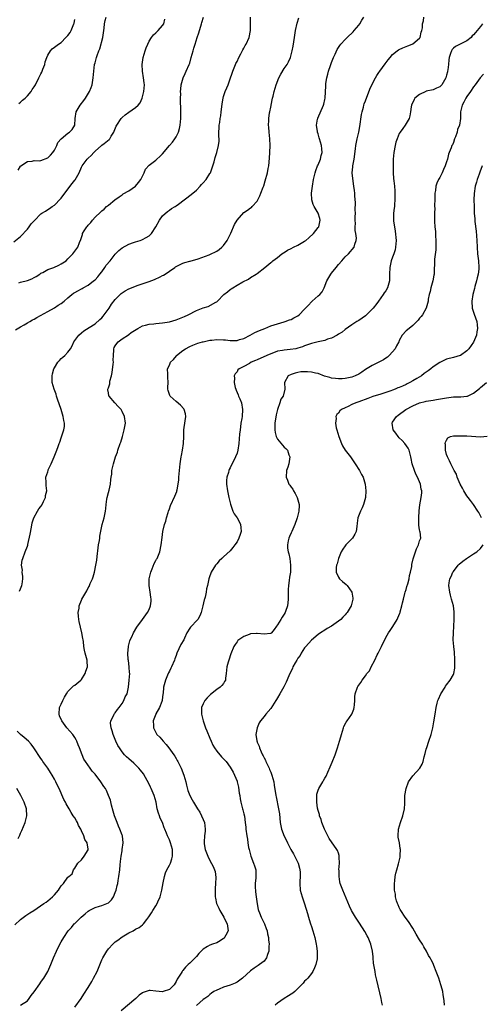
# Model space of a CAD drawing. Units: inches. Extents: x 2508000 to 2511000, y 1503000 to 1506000.
# Drawn here: x 2508797 to 2508933, y 1503591 to 1503882 of the extents above; entities that cross this region are included whole.
import ezdxf

# ---------------------------------------------------------------- set-up
doc = ezdxf.new("R2010")
doc.units = ezdxf.units.IN
doc.header["$MEASUREMENT"] = 0
doc.layers.add('LD25081503_10ft', color=122, linetype='Continuous')

msp = doc.modelspace()

# ---------------------------------------------------------------- linework, layer by layer
at = {"layer": 'LD25081503_10ft'}
for points, elevation in [([(2508795, 1503816.61), (2508797, 1503818.19), (2508799, 1503820.33), (2508799.53, 1503821), (2508800.15, 1503821.85), (2508801.08, 1503822.92), (2508803, 1503824.83), (2508803.24, 1503825), (2508804.35, 1503825.65), (2508805, 1503826.1), (2508805.57, 1503826.43), (2508806.36, 1503827), (2508807, 1503827.43), (2508808.76, 1503829.24), (2508809, 1503829.51), (2508810.04, 1503831), (2508812.24, 1503833.76), (2508813, 1503834.79), (2508813.1, 1503834.9), (2508814.29, 1503837), (2508815, 1503838.67), (2508815.19, 1503839), (2508816.67, 1503841), (2508817, 1503841.32), (2508817.91, 1503842.09), (2508818.67, 1503843), (2508819, 1503843.32), (2508820.87, 1503845), (2508821, 1503845.14), (2508821.67, 1503845.67), (2508823.19, 1503846.81), (2508823.36, 1503847), (2508823.82, 1503847.82), (2508824.55, 1503849), (2508824.7, 1503849.3), (2508825.28, 1503850.72), (2508825.43, 1503851), (2508826.76, 1503853), (2508826.87, 1503853.13), (2508827, 1503853.27), (2508827.9, 1503854.1), (2508829, 1503854.9), (2508831, 1503856.3), (2508831.77, 1503857), (2508832.31, 1503857.69), (2508832.97, 1503859), (2508833.43, 1503861), (2508833.59, 1503863), (2508833.55, 1503863.55), (2508833.36, 1503865), (2508833.01, 1503867), (2508832.96, 1503868.96), (2508833.25, 1503871), (2508833.81, 1503873), (2508834.12, 1503873.88), (2508834.58, 1503875), (2508835, 1503875.87), (2508835.72, 1503877), (2508836.3, 1503877.7), (2508837, 1503878.35), (2508837.64, 1503879), (2508839, 1503880.5), (2508839.31, 1503881), (2508839.66, 1503882.34)], 7370), ([(2508795.46, 1503790.54), (2508797, 1503791.46), (2508798.02, 1503792.02), (2508799, 1503792.59), (2508799.71, 1503793), (2508800.51, 1503793.49), (2508801, 1503793.75), (2508801.78, 1503794.22), (2508805, 1503796.01), (2508807, 1503797.03), (2508808.14, 1503797.86), (2508809, 1503798.34), (2508809.88, 1503799), (2508811, 1503800.02), (2508812.12, 1503801), (2508812.6, 1503801.4), (2508813, 1503801.57), (2508813.87, 1503802.13), (2508815, 1503802.69), (2508815.2, 1503802.8), (2508815.51, 1503803), (2508817, 1503803.79), (2508818.6, 1503805), (2508819, 1503805.35), (2508819.79, 1503806.21), (2508820.44, 1503807), (2508821, 1503807.72), (2508821.94, 1503809), (2508822.34, 1503809.66), (2508823.44, 1503811), (2508825, 1503812.97), (2508826, 1503814), (2508827, 1503814.81), (2508829, 1503815.91), (2508830.37, 1503816.37), (2508831, 1503816.6), (2508832.34, 1503817), (2508832.83, 1503817.17), (2508833, 1503817.24), (2508834.17, 1503817.83), (2508835, 1503818.33), (2508835.36, 1503818.64), (2508835.71, 1503819), (2508837.03, 1503821.03), (2508838.05, 1503823), (2508839, 1503824.29), (2508840.46, 1503825.54), (2508841, 1503825.9), (2508841.62, 1503826.38), (2508842.67, 1503827), (2508843, 1503827.22), (2508843.74, 1503827.74), (2508847.48, 1503830.52), (2508849, 1503831.88), (2508850.06, 1503833), (2508850.5, 1503833.5), (2508851, 1503833.98), (2508851.84, 1503835), (2508853, 1503836.77), (2508853.13, 1503837), (2508853.84, 1503839), (2508854.23, 1503840.23), (2508854.54, 1503841.46), (2508855.07, 1503843), (2508855.57, 1503845), (2508855.68, 1503846.32), (2508855.7, 1503847), (2508855.67, 1503847.67), (2508855.67, 1503849), (2508855.74, 1503850.26), (2508855.77, 1503851), (2508855.88, 1503851.88), (2508856.06, 1503853), (2508856.21, 1503853.79), (2508856.36, 1503855), (2508856.51, 1503856.51), (2508856.61, 1503857.39), (2508856.86, 1503859), (2508857, 1503859.47), (2508857.53, 1503861), (2508857.96, 1503862.04), (2508858.38, 1503863), (2508859, 1503864.77), (2508859.54, 1503866.46), (2508859.73, 1503867), (2508860.57, 1503869), (2508860.7, 1503869.3), (2508861, 1503869.88), (2508861.51, 1503871), (2508862.1, 1503872.1), (2508862.7, 1503873.3), (2508863, 1503873.78), (2508863.42, 1503874.58), (2508863.69, 1503875), (2508864.59, 1503877), (2508865, 1503879), (2508865.01, 1503883)], 7350), ([(2508796.29, 1503837.71), (2508797, 1503838.94), (2508797.04, 1503839), (2508799, 1503840.3), (2508800.44, 1503840.44), (2508801, 1503840.58), (2508802.49, 1503840.49), (2508803, 1503840.59), (2508805, 1503841.35), (2508805.79, 1503842.21), (2508806.57, 1503843), (2508807, 1503843.64), (2508807.67, 1503845), (2508808.05, 1503845.95), (2508809, 1503847.02), (2508811, 1503848.67), (2508811.46, 1503849), (2508812.22, 1503849.78), (2508813.01, 1503851), (2508813.15, 1503853), (2508813.43, 1503855), (2508814.57, 1503857), (2508815.69, 1503858.31), (2508816.16, 1503859), (2508817.39, 1503861), (2508817.86, 1503862.14), (2508818.14, 1503863), (2508818.47, 1503865), (2508818.63, 1503867), (2508818.88, 1503869), (2508819, 1503869.48), (2508819.44, 1503871), (2508819.64, 1503871.64), (2508820.15, 1503873), (2508820.42, 1503873.58), (2508821.29, 1503877), (2508821.7, 1503879.7), (2508821.82, 1503881), (2508821.99, 1503882.01), (2508822.31, 1503883)], 7380), ([(2508796.45, 1503804.45), (2508797, 1503804.63), (2508799, 1503805.16), (2508800.33, 1503805.67), (2508801, 1503806.01), (2508801.63, 1503806.37), (2508802.63, 1503807), (2508803, 1503807.28), (2508803.55, 1503807.55), (2508805, 1503808.37), (2508806.83, 1503809), (2508808.3, 1503809.7), (2508809, 1503810.09), (2508810.42, 1503811), (2508811, 1503811.55), (2508812.42, 1503813), (2508813.88, 1503815), (2508814.41, 1503816.41), (2508814.76, 1503817.24), (2508815.25, 1503818.75), (2508815.31, 1503819), (2508815.78, 1503819.79), (2508816.57, 1503821), (2508816.77, 1503821.23), (2508817, 1503821.52), (2508817.72, 1503822.28), (2508818.28, 1503823), (2508819, 1503823.85), (2508820.64, 1503825.36), (2508821, 1503825.75), (2508821.73, 1503826.27), (2508822.42, 1503827), (2508823, 1503827.45), (2508824.89, 1503829), (2508826.11, 1503829.89), (2508827, 1503830.45), (2508827.29, 1503830.71), (2508829, 1503831.67), (2508830.93, 1503833), (2508831, 1503833.06), (2508831.88, 1503834.12), (2508832.55, 1503835), (2508833, 1503835.93), (2508833.54, 1503837), (2508833.94, 1503838.06), (2508835, 1503839.21), (2508835.77, 1503839.77), (2508837, 1503840.74), (2508837.29, 1503841), (2508838.17, 1503841.83), (2508839, 1503842.57), (2508841.08, 1503845), (2508841.93, 1503846.07), (2508842.62, 1503847), (2508843, 1503847.64), (2508843.69, 1503849), (2508843.98, 1503850.02), (2508844.22, 1503851), (2508844.4, 1503853), (2508844.42, 1503855), (2508844.4, 1503856.4), (2508844.33, 1503857.67), (2508844.32, 1503859), (2508844.34, 1503860.34), (2508844.32, 1503861), (2508844.36, 1503861.64), (2508844.52, 1503863), (2508845.07, 1503865), (2508845.65, 1503866.35), (2508845.96, 1503867), (2508846.86, 1503869), (2508847, 1503869.41), (2508847.48, 1503871), (2508848.01, 1503873), (2508848.24, 1503873.76), (2508848.58, 1503875), (2508849.21, 1503877), (2508849.67, 1503878.33), (2508850.48, 1503881), (2508850.59, 1503881.41), (2508851.13, 1503883)], 7360), ([(2508796.51, 1503857.49), (2508797, 1503857.8), (2508797.59, 1503858.41), (2508798.3, 1503859), (2508799, 1503859.69), (2508800.09, 1503861), (2508800.42, 1503861.58), (2508801, 1503862.42), (2508801.35, 1503863), (2508802.34, 1503865), (2508802.58, 1503865.42), (2508803, 1503866.26), (2508803.27, 1503866.73), (2508803.58, 1503867.58), (2508804.16, 1503869), (2508804.28, 1503869.72), (2508804.75, 1503871), (2508805, 1503871.76), (2508805.83, 1503873), (2508806.36, 1503873.64), (2508807, 1503874.1), (2508808.19, 1503875), (2508809, 1503875.52), (2508810.39, 1503877), (2508811, 1503877.58), (2508811.61, 1503878.39), (2508811.94, 1503879), (2508812.51, 1503880.51), (2508812.75, 1503881), (2508812.82, 1503881.18), (2508813, 1503882.28)], 7390), ([(2508796.68, 1503713.32), (2508797, 1503714.02), (2508797.35, 1503715), (2508797.42, 1503715.42), (2508797.61, 1503717), (2508797.64, 1503717.64), (2508797.47, 1503719), (2508797.51, 1503719.51), (2508797.3, 1503721), (2508797.48, 1503722.52), (2508797.62, 1503723), (2508798.38, 1503725), (2508799, 1503726.67), (2508799.08, 1503726.92), (2508799.1, 1503727.1), (2508799.86, 1503730.14), (2508800.24, 1503732.24), (2508800.44, 1503733.56), (2508800.89, 1503735), (2508801.96, 1503737), (2508802.34, 1503737.66), (2508803, 1503738.39), (2508803.23, 1503738.77), (2508803.4, 1503739), (2508803.8, 1503739.8), (2508804.32, 1503741), (2508804.38, 1503741.62), (2508804.7, 1503743), (2508804.55, 1503744.55), (2508804.52, 1503745), (2508804.55, 1503745.45), (2508804.49, 1503747), (2508805, 1503748.56), (2508805.11, 1503749), (2508805.19, 1503749.19), (2508806.05, 1503751), (2508806.92, 1503753), (2508807.5, 1503754.5), (2508807.72, 1503755), (2508808.09, 1503756.09), (2508808.43, 1503757), (2508808.59, 1503757.41), (2508809, 1503758.69), (2508809.09, 1503758.91), (2508809.81, 1503761), (2508809.96, 1503762.04), (2508809.98, 1503763), (2508809.76, 1503763.76), (2508809.59, 1503765), (2508808.99, 1503767), (2508807.92, 1503770.08), (2508807.62, 1503771), (2508807.51, 1503771.51), (2508806.91, 1503773), (2508806.35, 1503775), (2508806.33, 1503777), (2508806.43, 1503777.57), (2508806.84, 1503779), (2508807, 1503779.35), (2508808.04, 1503781), (2508808.47, 1503781.53), (2508809, 1503782.05), (2508809.51, 1503782.49), (2508810.05, 1503783), (2508811, 1503784), (2508811.71, 1503785), (2508812.21, 1503785.79), (2508812.78, 1503787), (2508814.18, 1503789), (2508815, 1503789.66), (2508815.69, 1503790.31), (2508817.29, 1503791.29), (2508819, 1503792.38), (2508820.42, 1503793.58), (2508821, 1503794.12), (2508821.41, 1503794.59), (2508823.15, 1503797), (2508823.89, 1503798.11), (2508825, 1503799.55), (2508826.45, 1503801), (2508826.71, 1503801.29), (2508827, 1503801.53), (2508827.89, 1503802.11), (2508829, 1503802.71), (2508829.76, 1503803), (2508831, 1503803.5), (2508831.79, 1503803.79), (2508835, 1503804.86), (2508836.57, 1503805.43), (2508838.27, 1503806.27), (2508839, 1503806.6), (2508839.27, 1503806.73), (2508839.71, 1503807), (2508841, 1503807.89), (2508842.58, 1503809), (2508842.84, 1503809.16), (2508843, 1503809.29), (2508845, 1503810.26), (2508845.52, 1503810.48), (2508847, 1503810.82), (2508847.12, 1503810.88), (2508849.51, 1503811.51), (2508852.73, 1503812.73), (2508853, 1503812.84), (2508855, 1503813.8), (2508855.69, 1503814.31), (2508856.52, 1503815), (2508857, 1503815.5), (2508858.12, 1503817), (2508858.42, 1503817.58), (2508859.17, 1503819.17), (2508860.26, 1503821.74), (2508861, 1503823.01), (2508863, 1503825.2), (2508864.11, 1503825.89), (2508865, 1503826.63), (2508865.24, 1503826.76), (2508865.51, 1503827), (2508867, 1503828.61), (2508867.8, 1503830.2), (2508868.06, 1503831), (2508868.73, 1503832.73), (2508868.9, 1503833.1), (2508869.37, 1503834.63), (2508870, 1503837), (2508870.22, 1503838.22), (2508870.38, 1503839), (2508870.66, 1503841.34), (2508870.76, 1503843), (2508870.81, 1503845), (2508870.73, 1503847), (2508870.51, 1503849), (2508870.42, 1503850.42), (2508870.34, 1503851), (2508870.4, 1503852.4), (2508870.38, 1503853), (2508870.65, 1503854.65), (2508870.69, 1503855), (2508871, 1503856.4), (2508871.44, 1503858.56), (2508871.51, 1503859), (2508871.65, 1503859.65), (2508871.98, 1503861), (2508872.59, 1503863), (2508873.4, 1503865), (2508873.93, 1503866.07), (2508875, 1503867.77), (2508875.82, 1503869), (2508876.19, 1503869.81), (2508876.82, 1503871), (2508877.36, 1503873), (2508877.6, 1503874.4), (2508878, 1503877), (2508878.35, 1503879), (2508878.81, 1503881.19), (2508879.26, 1503882.74)], 7340), ([(2508797, 1503590.98), (2508799, 1503592.31), (2508799.57, 1503593), (2508800.11, 1503593.89), (2508801, 1503594.91), (2508802.65, 1503597.35), (2508803, 1503597.77), (2508803.5, 1503598.5), (2508803.86, 1503599), (2508805.02, 1503601), (2508805.62, 1503602.38), (2508805.92, 1503603), (2508806.73, 1503605), (2508807.61, 1503607), (2508808.61, 1503609), (2508809, 1503609.74), (2508809.73, 1503611), (2508811.05, 1503613), (2508812.07, 1503613.93), (2508812.88, 1503615), (2508813, 1503615.09), (2508814.9, 1503617), (2508816.05, 1503617.95), (2508817, 1503618.81), (2508817.28, 1503619), (2508819, 1503619.87), (2508820.28, 1503620.28), (2508821, 1503620.48), (2508822.49, 1503621), (2508823, 1503621.27), (2508823.91, 1503622.09), (2508824.51, 1503623), (2508825, 1503624.26), (2508825.25, 1503625), (2508825.59, 1503626.41), (2508825.71, 1503627), (2508825.85, 1503627.85), (2508826.06, 1503629), (2508826.3, 1503631), (2508826.44, 1503632.44), (2508826.52, 1503633.48), (2508826.72, 1503635), (2508827, 1503636.6), (2508827.08, 1503637), (2508827.33, 1503639), (2508827.09, 1503641), (2508827, 1503641.28), (2508826.36, 1503643), (2508825.94, 1503643.94), (2508825.52, 1503645), (2508824.77, 1503647), (2508824.35, 1503648.35), (2508823.89, 1503650.11), (2508823.54, 1503651.54), (2508823.03, 1503653), (2508822.4, 1503654.4), (2508822.07, 1503655), (2508821.65, 1503655.65), (2508820.71, 1503657), (2508819, 1503659.23), (2508818.18, 1503660.18), (2508817.57, 1503661), (2508816.17, 1503663), (2508815.74, 1503663.74), (2508815.16, 1503665), (2508814.39, 1503667), (2508813.98, 1503667.98), (2508813.61, 1503669), (2508813.39, 1503669.39), (2508813, 1503670.09), (2508812.43, 1503671), (2508810.69, 1503673), (2508809.16, 1503675), (2508808.54, 1503676.54), (2508808.35, 1503677), (2508808.52, 1503679), (2508809, 1503679.98), (2508809.45, 1503681), (2508809.99, 1503682.01), (2508810.58, 1503683), (2508811, 1503683.65), (2508812.66, 1503685.34), (2508813, 1503685.58), (2508814.8, 1503687), (2508815, 1503687.19), (2508816.09, 1503689), (2508816.27, 1503689.73), (2508816.78, 1503691), (2508816.7, 1503692.7), (2508816.66, 1503693), (2508816.1, 1503695), (2508815.89, 1503695.89), (2508815.72, 1503697), (2508815.56, 1503698.44), (2508815.47, 1503699), (2508815.38, 1503699.38), (2508815.09, 1503701), (2508814.66, 1503702.66), (2508814.33, 1503704.33), (2508814.18, 1503705), (2508814.09, 1503705.91), (2508814.06, 1503707), (2508814.28, 1503708.28), (2508814.36, 1503709), (2508815, 1503710.65), (2508815.15, 1503711), (2508816.56, 1503713.44), (2508817, 1503714.33), (2508817.25, 1503714.75), (2508817.37, 1503715), (2508817.61, 1503715.61), (2508818.21, 1503717), (2508818.41, 1503717.59), (2508818.83, 1503719), (2508819.27, 1503721), (2508819.49, 1503722.51), (2508819.6, 1503723.6), (2508819.9, 1503726.1), (2508820.06, 1503727), (2508820.32, 1503728.32), (2508820.41, 1503729), (2508820.44, 1503729.56), (2508821.12, 1503733), (2508821.67, 1503735), (2508822.09, 1503737), (2508822.2, 1503737.8), (2508822.26, 1503739), (2508822.48, 1503740.48), (2508822.57, 1503741), (2508823, 1503742.45), (2508823.18, 1503743.18), (2508823.59, 1503745), (2508823.69, 1503746.31), (2508823.81, 1503747), (2508823.93, 1503747.94), (2508824, 1503749), (2508824.2, 1503749.8), (2508824.44, 1503751), (2508825.06, 1503753), (2508825.61, 1503754.39), (2508825.79, 1503755), (2508826.48, 1503757), (2508826.59, 1503757.41), (2508827.12, 1503759), (2508827.67, 1503761), (2508827.97, 1503763), (2508827.75, 1503765), (2508827, 1503766.48), (2508826.71, 1503767), (2508825.87, 1503767.87), (2508824.85, 1503769), (2508823.16, 1503771), (2508823.11, 1503771.11), (2508823, 1503771.98), (2508822.84, 1503772.84), (2508822.83, 1503773), (2508823, 1503773.38), (2508823.4, 1503774.6), (2508823.38, 1503775), (2508823.41, 1503775.41), (2508823.86, 1503777), (2508824.07, 1503777.93), (2508824.38, 1503780.38), (2508824.43, 1503781), (2508824.39, 1503781.61), (2508824.46, 1503783), (2508824.61, 1503784.61), (2508824.58, 1503785), (2508824.69, 1503785.31), (2508825, 1503785.88), (2508825.44, 1503786.56), (2508825.86, 1503787), (2508827, 1503787.92), (2508828.88, 1503789.12), (2508829, 1503789.22), (2508829.73, 1503789.73), (2508831.64, 1503791), (2508833, 1503791.7), (2508833.93, 1503791.93), (2508835, 1503792.27), (2508836.38, 1503792.38), (2508837, 1503792.46), (2508839, 1503792.59), (2508841, 1503792.94), (2508843, 1503793.53), (2508845, 1503794.3), (2508845.49, 1503794.51), (2508846.52, 1503795), (2508849, 1503796.24), (2508851, 1503797.06), (2508852.49, 1503797.51), (2508854.74, 1503798.74), (2508855, 1503798.84), (2508855.11, 1503798.89), (2508855.19, 1503799), (2508857.12, 1503801), (2508858.19, 1503801.81), (2508859, 1503802.53), (2508859.3, 1503802.7), (2508859.73, 1503803), (2508861, 1503803.78), (2508862.75, 1503804.75), (2508864.43, 1503805.57), (2508865, 1503806), (2508866.64, 1503807), (2508867, 1503807.26), (2508869.28, 1503809), (2508871, 1503810.43), (2508871.29, 1503810.71), (2508871.64, 1503811), (2508873, 1503811.99), (2508874.26, 1503813), (2508874.71, 1503813.29), (2508875, 1503813.42), (2508875.94, 1503814.06), (2508877, 1503814.57), (2508877.74, 1503815), (2508879, 1503815.62), (2508881, 1503816.75), (2508881.36, 1503817), (2508882.25, 1503817.75), (2508883.6, 1503819), (2508885, 1503820.76), (2508885.17, 1503821), (2508885.63, 1503823), (2508885.5, 1503823.5), (2508885.04, 1503825), (2508883.85, 1503827), (2508883.57, 1503827.57), (2508883.09, 1503829), (2508883.02, 1503831), (2508883.29, 1503833), (2508883.64, 1503835), (2508884.1, 1503837), (2508884.32, 1503837.68), (2508884.84, 1503839), (2508885, 1503839.34), (2508885.69, 1503841), (2508885.92, 1503842.08), (2508886.19, 1503843), (2508886.1, 1503844.1), (2508886, 1503845), (2508885.41, 1503847), (2508885.34, 1503847.34), (2508885, 1503848.47), (2508884.82, 1503849), (2508884.78, 1503849.22), (2508884.55, 1503851), (2508884.86, 1503852.86), (2508884.87, 1503853), (2508884.9, 1503853.1), (2508886.6, 1503857), (2508886.7, 1503857.3), (2508887, 1503858.61), (2508887.08, 1503859), (2508887.31, 1503862.69), (2508887.29, 1503863), (2508887.32, 1503863.32), (2508887.59, 1503865), (2508887.91, 1503866.09), (2508888.11, 1503867), (2508888.67, 1503868.67), (2508889, 1503869.56), (2508889.58, 1503871), (2508890.07, 1503872.07), (2508890.62, 1503873.38), (2508891, 1503874.01), (2508891.39, 1503874.61), (2508891.7, 1503875), (2508893, 1503876.38), (2508893.62, 1503877), (2508895.38, 1503878.62), (2508895.7, 1503879), (2508897, 1503880.6), (2508897.29, 1503881), (2508897.92, 1503882.08), (2508898.49, 1503883)], 7330), ([(2508813, 1503590.43), (2508814.88, 1503593), (2508815.73, 1503594.27), (2508817, 1503596.24), (2508818.05, 1503597.95), (2508818.6, 1503599), (2508819.6, 1503601), (2508820.04, 1503601.96), (2508821, 1503604.38), (2508821.3, 1503605), (2508822.47, 1503607), (2508823, 1503607.68), (2508824.23, 1503609), (2508825, 1503609.71), (2508825.75, 1503610.25), (2508827, 1503611.22), (2508829, 1503612.37), (2508830.33, 1503613), (2508831, 1503613.43), (2508832.07, 1503613.93), (2508833, 1503614.71), (2508833.17, 1503614.83), (2508833.32, 1503615), (2508834.32, 1503616.32), (2508834.92, 1503617.08), (2508835.73, 1503618.27), (2508836.12, 1503619), (2508837, 1503620.39), (2508837.35, 1503621), (2508837.58, 1503621.58), (2508838.25, 1503623), (2508838.79, 1503625), (2508839.2, 1503627.2), (2508839.56, 1503629), (2508839.88, 1503630.12), (2508840.24, 1503631), (2508841, 1503632.4), (2508841.28, 1503633), (2508841.73, 1503634.27), (2508841.96, 1503635), (2508841.93, 1503635.93), (2508841.93, 1503637), (2508841.34, 1503639), (2508841.26, 1503639.26), (2508841, 1503639.89), (2508840.61, 1503640.61), (2508840.46, 1503641), (2508840.19, 1503641.81), (2508839.68, 1503643), (2508839.42, 1503643.42), (2508838.94, 1503645), (2508838.25, 1503646.25), (2508838.08, 1503647), (2508837.73, 1503647.73), (2508837.43, 1503649), (2508837.04, 1503650.96), (2508836.5, 1503653), (2508835.64, 1503655), (2508835.44, 1503655.44), (2508835, 1503656.29), (2508833.33, 1503659.33), (2508832.49, 1503660.48), (2508832.01, 1503661), (2508831, 1503662), (2508830.48, 1503662.48), (2508829, 1503663.75), (2508828.34, 1503664.34), (2508827.71, 1503665), (2508827, 1503665.86), (2508826.2, 1503667), (2508825.78, 1503667.78), (2508825.17, 1503669), (2508824.36, 1503671), (2508824.07, 1503672.07), (2508823.73, 1503673), (2508823.62, 1503674.38), (2508823.64, 1503675), (2508824.34, 1503676.34), (2508824.63, 1503677), (2508824.79, 1503677.21), (2508825, 1503677.4), (2508825.64, 1503678.36), (2508826.18, 1503679), (2508827, 1503680.14), (2508827.57, 1503681), (2508827.91, 1503682.09), (2508828.47, 1503683), (2508828.91, 1503685), (2508829.14, 1503687), (2508829.27, 1503689), (2508829.24, 1503689.24), (2508829.14, 1503691), (2508828.86, 1503692.86), (2508828.85, 1503693.15), (2508828.69, 1503695), (2508828.87, 1503696.87), (2508828.91, 1503697.09), (2508829.33, 1503698.67), (2508829.44, 1503699), (2508829.85, 1503699.85), (2508830.36, 1503701), (2508831.34, 1503702.66), (2508833, 1503704.99), (2508834.53, 1503707), (2508835, 1503707.9), (2508835.46, 1503709), (2508835.63, 1503710.37), (2508835.63, 1503711), (2508835.52, 1503711.52), (2508835.34, 1503713), (2508835.04, 1503715), (2508835.06, 1503717), (2508835.41, 1503718.59), (2508835.52, 1503719), (2508835.92, 1503719.92), (2508836.5, 1503721.5), (2508837, 1503722.36), (2508837.21, 1503722.79), (2508837.34, 1503723), (2508838.15, 1503725), (2508838.61, 1503727), (2508838.83, 1503729.17), (2508839.07, 1503730.93), (2508839.6, 1503733), (2508839.94, 1503734.06), (2508840.16, 1503735), (2508840.62, 1503736.62), (2508840.74, 1503737), (2508841, 1503737.72), (2508841.34, 1503738.66), (2508842.62, 1503741.38), (2508843.17, 1503742.83), (2508843.22, 1503743), (2508843.26, 1503743.26), (2508843.62, 1503745), (2508843.77, 1503746.23), (2508843.82, 1503747), (2508844.06, 1503749.94), (2508844.2, 1503751), (2508844.51, 1503753), (2508844.61, 1503753.39), (2508844.9, 1503755), (2508845.18, 1503757), (2508845.24, 1503759), (2508845.26, 1503759.26), (2508845.31, 1503761), (2508845.71, 1503763.71), (2508845.83, 1503765), (2508845.73, 1503765.73), (2508845.37, 1503767), (2508845.23, 1503767.23), (2508844.27, 1503768.27), (2508843, 1503769.34), (2508841.25, 1503771), (2508841.17, 1503771.17), (2508840.67, 1503772.67), (2508840.5, 1503773), (2508840.5, 1503773.5), (2508840.62, 1503775), (2508840.57, 1503776.57), (2508840.57, 1503777.43), (2508840.42, 1503779), (2508841, 1503780.13), (2508841.34, 1503781), (2508842.22, 1503781.78), (2508843.08, 1503782.92), (2508843.13, 1503783), (2508845, 1503784.46), (2508845.79, 1503785), (2508847, 1503785.61), (2508847.97, 1503786.03), (2508849.42, 1503786.58), (2508850.83, 1503787), (2508851, 1503787.05), (2508853, 1503787.48), (2508853.51, 1503787.51), (2508855, 1503787.69), (2508857, 1503787.61), (2508857.57, 1503787.57), (2508859, 1503787.39), (2508859.44, 1503787.44), (2508861, 1503787.44), (2508861.69, 1503787.69), (2508863, 1503788.04), (2508864.94, 1503789), (2508866.26, 1503789.74), (2508867, 1503790.07), (2508867.62, 1503790.38), (2508869.27, 1503791), (2508871, 1503791.7), (2508873, 1503792.35), (2508875, 1503792.9), (2508875.29, 1503793), (2508876.5, 1503793.5), (2508877, 1503793.66), (2508877.84, 1503794.16), (2508879, 1503794.74), (2508879.34, 1503795), (2508881, 1503796.65), (2508882.11, 1503797.89), (2508883, 1503798.82), (2508883.22, 1503799), (2508885, 1503800.6), (2508885.47, 1503801), (2508886.19, 1503801.81), (2508886.79, 1503803), (2508887.55, 1503805), (2508888.72, 1503807), (2508889, 1503807.31), (2508890.33, 1503809), (2508891, 1503809.83), (2508892.03, 1503811), (2508893, 1503812.15), (2508893.98, 1503813), (2508895.65, 1503815), (2508895.89, 1503815.89), (2508896.27, 1503817), (2508896.32, 1503817.68), (2508896.14, 1503819), (2508895.92, 1503819.92), (2508895.96, 1503821), (2508896.06, 1503821.94), (2508895.97, 1503823), (2508895.99, 1503823.99), (2508896.04, 1503825), (2508895.98, 1503826.02), (2508896.05, 1503828.05), (2508895.82, 1503830.18), (2508895.82, 1503831), (2508895.76, 1503831.76), (2508895.6, 1503833), (2508895.24, 1503835.24), (2508895.11, 1503837), (2508895.27, 1503838.73), (2508895.29, 1503839), (2508895.64, 1503841), (2508896.03, 1503844.03), (2508896.12, 1503845), (2508896.5, 1503847), (2508897.01, 1503849), (2508897.37, 1503850.63), (2508897.84, 1503854.16), (2508898, 1503855), (2508898.4, 1503856.4), (2508898.54, 1503857), (2508898.66, 1503857.34), (2508899, 1503858.2), (2508900.31, 1503861.69), (2508900.89, 1503863), (2508901.92, 1503865), (2508902.32, 1503865.68), (2508903, 1503866.65), (2508903.22, 1503867), (2508904.81, 1503869.19), (2508905.68, 1503870.32), (2508906.26, 1503871), (2508907, 1503871.93), (2508908.42, 1503873), (2508908.73, 1503873.27), (2508909, 1503873.42), (2508910.08, 1503873.92), (2508911, 1503874.3), (2508911.54, 1503874.46), (2508912.86, 1503875), (2508913, 1503875.08), (2508915, 1503876.79), (2508915.15, 1503877), (2508915.46, 1503878.54), (2508915.72, 1503879), (2508915.83, 1503879.83), (2508915.84, 1503881), (2508916.17, 1503881.83), (2508916.25, 1503883)], 7320), ([(2508933.58, 1503881), (2508933, 1503880.17), (2508932.09, 1503879), (2508931.54, 1503878.46), (2508931, 1503877.73), (2508930.59, 1503877.41), (2508930.23, 1503877), (2508929, 1503875.97), (2508926.98, 1503875), (2508925.66, 1503874.34), (2508925, 1503873.79), (2508924.63, 1503873.37), (2508924.4, 1503873), (2508924.2, 1503872.2), (2508923.78, 1503871), (2508923.64, 1503870.36), (2508923.56, 1503869), (2508923.4, 1503867.4), (2508923.3, 1503867), (2508923.22, 1503866.78), (2508923, 1503865.84), (2508922.76, 1503865), (2508922.36, 1503864.36), (2508921.56, 1503863), (2508921.31, 1503862.69), (2508921, 1503862.41), (2508920.06, 1503861.94), (2508919, 1503861.49), (2508916.95, 1503861.05), (2508916.82, 1503861), (2508915, 1503860.14), (2508913.58, 1503859), (2508913.37, 1503858.63), (2508912.61, 1503857), (2508912.48, 1503856.48), (2508912.28, 1503855), (2508912.17, 1503853.83), (2508911.92, 1503853), (2508910.71, 1503851), (2508910.02, 1503850.02), (2508909.23, 1503849), (2508909, 1503848.6), (2508908.37, 1503847), (2508908.02, 1503845.98), (2508907.78, 1503845), (2508907.36, 1503843), (2508907.17, 1503841), (2508907.16, 1503839), (2508907.22, 1503837), (2508907.32, 1503835.32), (2508907.42, 1503834.58), (2508907.55, 1503833), (2508907.64, 1503831.64), (2508907.71, 1503831), (2508907.71, 1503829), (2508907.62, 1503827.62), (2508907.54, 1503827), (2508907.46, 1503826.54), (2508907.34, 1503825), (2508907.34, 1503823.34), (2508907.31, 1503823), (2508907.33, 1503822.67), (2508907.54, 1503821), (2508907.77, 1503819.77), (2508908.04, 1503817), (2508907.94, 1503815.94), (2508907.9, 1503815), (2508907.75, 1503814.25), (2508907.35, 1503813), (2508907, 1503812), (2508906.59, 1503811), (2508906.16, 1503809), (2508906.15, 1503807), (2508906.1, 1503805), (2508905.53, 1503803), (2508905, 1503802.09), (2508904.51, 1503801.49), (2508904.26, 1503801), (2508902.82, 1503799), (2508902.33, 1503798.33), (2508901.3, 1503797), (2508901, 1503796.66), (2508899, 1503794.71), (2508898, 1503794), (2508897, 1503793.32), (2508896.41, 1503793), (2508895, 1503792.04), (2508893, 1503790.71), (2508892.08, 1503789.92), (2508891, 1503789.27), (2508890.59, 1503789), (2508889, 1503788.13), (2508887.76, 1503787.76), (2508887, 1503787.45), (2508885, 1503786.99), (2508883, 1503786.51), (2508881, 1503785.81), (2508880.42, 1503785.58), (2508879, 1503785.12), (2508878.36, 1503785), (2508876.74, 1503784.74), (2508875, 1503784.6), (2508874.48, 1503784.48), (2508873, 1503784.25), (2508871.8, 1503783.8), (2508871, 1503783.52), (2508869.87, 1503783), (2508867, 1503781.75), (2508866.46, 1503781.54), (2508865.22, 1503781), (2508864.65, 1503780.65), (2508863, 1503779.73), (2508861.6, 1503779), (2508861.29, 1503778.71), (2508861, 1503778.18), (2508860.44, 1503777.56), (2508860.2, 1503777), (2508860.3, 1503776.3), (2508860.14, 1503775), (2508860.45, 1503773.55), (2508860.65, 1503773), (2508860.78, 1503772.78), (2508861.38, 1503771.38), (2508861.49, 1503771), (2508861.79, 1503770.21), (2508862.29, 1503769), (2508862.64, 1503767), (2508862.51, 1503765), (2508862.4, 1503764.4), (2508862.18, 1503763), (2508862.05, 1503761.95), (2508861.89, 1503761), (2508861.77, 1503759.77), (2508861.59, 1503757), (2508861.27, 1503755), (2508861, 1503754.17), (2508860.57, 1503753), (2508859, 1503749.8), (2508858.73, 1503749.27), (2508858.61, 1503749), (2508858.45, 1503748.45), (2508857.98, 1503747), (2508857.92, 1503746.08), (2508857.89, 1503745), (2508858.21, 1503743), (2508858.53, 1503741.47), (2508858.61, 1503741), (2508858.66, 1503740.66), (2508859.03, 1503739.03), (2508859.8, 1503737), (2508860.19, 1503736.19), (2508861.01, 1503735.01), (2508861.7, 1503733.7), (2508862.04, 1503733), (2508862.15, 1503732.15), (2508862.27, 1503731), (2508861.91, 1503730.09), (2508861.59, 1503729), (2508861, 1503727.96), (2508860.39, 1503727), (2508859.78, 1503726.22), (2508859, 1503725.3), (2508857, 1503723.44), (2508856.48, 1503723), (2508855.73, 1503722.27), (2508855, 1503721.41), (2508854.8, 1503721.2), (2508854.63, 1503721), (2508853.38, 1503719), (2508852.76, 1503717.24), (2508852.66, 1503717), (2508852.27, 1503715), (2508852, 1503714), (2508851.85, 1503713), (2508851.56, 1503711.56), (2508851.36, 1503711), (2508851.24, 1503710.76), (2508850.93, 1503709), (2508850.41, 1503707), (2508849.98, 1503706.02), (2508849.37, 1503705), (2508849, 1503704.54), (2508847.5, 1503703), (2508847.26, 1503702.74), (2508847, 1503702.37), (2508846.17, 1503701), (2508845.48, 1503699.48), (2508845.24, 1503699), (2508844.43, 1503697.57), (2508843.24, 1503695), (2508843, 1503694.33), (2508842.62, 1503693.38), (2508842.49, 1503693), (2508841.64, 1503691), (2508841.44, 1503690.56), (2508841, 1503689.73), (2508840.77, 1503689.23), (2508840.49, 1503688.49), (2508839.88, 1503687), (2508839.66, 1503686.34), (2508839.3, 1503685), (2508839.14, 1503683.14), (2508839.1, 1503682.9), (2508838.88, 1503681.12), (2508838.86, 1503681), (2508838.72, 1503680.72), (2508838.05, 1503679), (2508837, 1503677.07), (2508836.95, 1503677), (2508836.25, 1503675), (2508836.33, 1503673.67), (2508836.34, 1503673), (2508837, 1503671.58), (2508837.32, 1503671), (2508838.18, 1503670.18), (2508839.12, 1503669), (2508840.07, 1503668.07), (2508840.83, 1503667), (2508842.3, 1503665), (2508842.58, 1503664.58), (2508843, 1503663.85), (2508843.33, 1503663.33), (2508843.51, 1503663), (2508844.48, 1503661), (2508845.26, 1503659), (2508845.83, 1503657), (2508846.04, 1503656.04), (2508846.47, 1503654.47), (2508847, 1503653), (2508847.7, 1503651.7), (2508848.09, 1503651), (2508849.31, 1503649), (2508850, 1503648), (2508850.49, 1503647), (2508851, 1503645.83), (2508851.34, 1503645), (2508851.62, 1503643), (2508851.59, 1503642.41), (2508851.41, 1503641), (2508851.25, 1503639.25), (2508851.26, 1503639), (2508851.33, 1503638.67), (2508851.61, 1503637), (2508851.97, 1503635.97), (2508852.38, 1503635), (2508853, 1503633.75), (2508853.97, 1503631.97), (2508854.35, 1503631), (2508854.51, 1503630.51), (2508854.71, 1503628.71), (2508854.62, 1503627), (2508854.51, 1503625.49), (2508854.5, 1503625), (2508854.52, 1503624.52), (2508854.52, 1503623), (2508854.63, 1503622.63), (2508854.92, 1503621), (2508855, 1503620.83), (2508855.67, 1503619.67), (2508855.91, 1503619), (2508857.09, 1503617), (2508857.71, 1503615.71), (2508858.11, 1503615), (2508858.31, 1503613.69), (2508858.34, 1503613), (2508857.66, 1503611.66), (2508857.35, 1503611), (2508857.18, 1503610.82), (2508857, 1503610.66), (2508856.02, 1503609.98), (2508855, 1503609.47), (2508853.76, 1503609), (2508853, 1503608.75), (2508852.3, 1503608.3), (2508851, 1503607.59), (2508849.68, 1503606.32), (2508849, 1503605.43), (2508848.78, 1503605.22), (2508848.6, 1503605), (2508847, 1503603.37), (2508846.6, 1503603), (2508845.74, 1503602.26), (2508845, 1503601.29), (2508844.85, 1503601.15), (2508844.76, 1503601), (2508844.46, 1503600.46), (2508843.33, 1503598.67), (2508843, 1503597.96), (2508842.39, 1503597), (2508841, 1503595.6), (2508839.17, 1503595), (2508839, 1503594.96), (2508837, 1503595.18), (2508835.31, 1503595.31), (2508835, 1503595.37), (2508833.23, 1503594.77), (2508833, 1503594.64), (2508832.08, 1503593.92), (2508831.06, 1503593), (2508826.71, 1503589.29)], 7310), ([(2508933.91, 1503866.09), (2508932.97, 1503865), (2508931.46, 1503863), (2508931, 1503862.33), (2508930.03, 1503861), (2508929, 1503859.51), (2508928.69, 1503859), (2508928.11, 1503857.89), (2508927.62, 1503857), (2508927.09, 1503855), (2508927.08, 1503853), (2508926.85, 1503851), (2508926.27, 1503849.73), (2508926.13, 1503849), (2508925.64, 1503847.64), (2508925.37, 1503847), (2508925, 1503845.88), (2508924.73, 1503845.27), (2508924.57, 1503845), (2508924.32, 1503844.32), (2508923.79, 1503843), (2508923.55, 1503842.45), (2508923.26, 1503841), (2508923, 1503840.25), (2508922.61, 1503839), (2508922.09, 1503837.91), (2508921.71, 1503837), (2508921, 1503835.63), (2508920.64, 1503835), (2508920.1, 1503833.9), (2508919.84, 1503833), (2508919.71, 1503831.71), (2508919.56, 1503831), (2508919.52, 1503830.48), (2508919.5, 1503829), (2508919.45, 1503827.45), (2508919.46, 1503827), (2508919.5, 1503826.5), (2508919.42, 1503825), (2508919.4, 1503823.4), (2508919.46, 1503822.54), (2508919.52, 1503821), (2508919.67, 1503819.67), (2508919.69, 1503818.31), (2508919.82, 1503817), (2508919.82, 1503815), (2508919.78, 1503814.22), (2508919.45, 1503811.45), (2508919.29, 1503807), (2508919.25, 1503806.75), (2508918.91, 1503805), (2508918.33, 1503803), (2508918.13, 1503801.87), (2508917.87, 1503801), (2508917.58, 1503799.58), (2508917.53, 1503799), (2508916.95, 1503797), (2508915.87, 1503795), (2508915.5, 1503794.5), (2508915, 1503793.97), (2508914.6, 1503793.4), (2508914.23, 1503793), (2508913, 1503791.87), (2508911.91, 1503791), (2508911, 1503790.24), (2508909.9, 1503789), (2508909, 1503787.37), (2508908.85, 1503787), (2508908.16, 1503785.84), (2508907.76, 1503785), (2508907, 1503784.07), (2508905.97, 1503783), (2508905.49, 1503782.51), (2508905, 1503782.15), (2508904.3, 1503781.7), (2508903, 1503781.02), (2508901, 1503780.07), (2508899, 1503778.86), (2508897.9, 1503778.09), (2508897, 1503777.51), (2508896, 1503777), (2508895, 1503776.59), (2508893, 1503776.17), (2508892.12, 1503776.12), (2508891, 1503776.1), (2508890.15, 1503776.15), (2508889, 1503776.32), (2508888.44, 1503776.44), (2508886.91, 1503776.91), (2508885, 1503777.62), (2508884.22, 1503777.78), (2508883, 1503778.06), (2508881.84, 1503778.16), (2508881, 1503778.19), (2508879.87, 1503778.13), (2508879, 1503777.99), (2508878.21, 1503777.79), (2508877, 1503777.41), (2508876.09, 1503777), (2508875.02, 1503775), (2508875.16, 1503773), (2508874.62, 1503771), (2508873.96, 1503770.04), (2508873.71, 1503769), (2508873, 1503767.05), (2508872.56, 1503765.44), (2508872.19, 1503763), (2508872.22, 1503761.78), (2508872.16, 1503761), (2508872.24, 1503760.24), (2508872.63, 1503759), (2508873, 1503758.25), (2508874.47, 1503756.47), (2508875, 1503755.93), (2508875.48, 1503755.48), (2508875.91, 1503755), (2508876.38, 1503753.62), (2508876.62, 1503753), (2508876.32, 1503751), (2508876.03, 1503749.97), (2508875.68, 1503749), (2508875.55, 1503747), (2508875.9, 1503746.1), (2508876.38, 1503745), (2508876.67, 1503744.67), (2508877, 1503744.1), (2508877.48, 1503743.48), (2508877.73, 1503743), (2508878.25, 1503742.25), (2508878.84, 1503741), (2508879.37, 1503739), (2508879.38, 1503738.62), (2508879.32, 1503737), (2508878.83, 1503735), (2508878.71, 1503734.71), (2508878.11, 1503733), (2508877.2, 1503731), (2508877, 1503730.6), (2508876.5, 1503729.5), (2508876.31, 1503729), (2508876.18, 1503728.18), (2508875.89, 1503727), (2508875.96, 1503726.04), (2508876.15, 1503725), (2508876.35, 1503724.35), (2508876.62, 1503723), (2508876.86, 1503721), (2508876.8, 1503719), (2508876.55, 1503717.45), (2508876.46, 1503716.46), (2508876.2, 1503715), (2508876.12, 1503713.88), (2508876.1, 1503713), (2508876.11, 1503712.11), (2508876.14, 1503711), (2508876.08, 1503709.92), (2508875.97, 1503709), (2508875.38, 1503707.38), (2508875.26, 1503707), (2508875, 1503706.54), (2508874.36, 1503705.64), (2508873.95, 1503705), (2508873, 1503703.43), (2508872.66, 1503703), (2508872.01, 1503701.99), (2508871.16, 1503701), (2508871, 1503700.86), (2508870.87, 1503700.87), (2508869, 1503700.6), (2508867, 1503700.83), (2508866.8, 1503700.8), (2508865, 1503700.75), (2508864.56, 1503700.56), (2508863, 1503699.99), (2508861.59, 1503699), (2508861.27, 1503698.73), (2508861, 1503698.37), (2508860.44, 1503697.56), (2508860.1, 1503697), (2508859.19, 1503694.81), (2508858.55, 1503693), (2508858.41, 1503692.41), (2508858.02, 1503691), (2508857.84, 1503689), (2508857.62, 1503687.62), (2508857.55, 1503687), (2508857.35, 1503686.65), (2508857, 1503686.1), (2508856.52, 1503685.48), (2508856.04, 1503685), (2508855, 1503684.28), (2508853.15, 1503682.85), (2508852.15, 1503681.85), (2508851.46, 1503681), (2508851, 1503680.09), (2508850.54, 1503679), (2508850.48, 1503677.52), (2508850.51, 1503677), (2508850.95, 1503675), (2508851.67, 1503673), (2508852.09, 1503672.09), (2508853, 1503669.91), (2508853.36, 1503669), (2508853.88, 1503667.88), (2508854.35, 1503667), (2508855, 1503666.06), (2508856.43, 1503664.43), (2508857, 1503663.84), (2508857.42, 1503663.42), (2508857.8, 1503663), (2508859, 1503661.31), (2508859.85, 1503659.85), (2508860.25, 1503659), (2508861, 1503657.19), (2508861.05, 1503657), (2508861.41, 1503655.41), (2508861.67, 1503653.67), (2508861.79, 1503653), (2508861.94, 1503651.94), (2508862.15, 1503651), (2508862.56, 1503649.44), (2508862.64, 1503649), (2508862.68, 1503648.68), (2508863, 1503647.56), (2508863.18, 1503646.82), (2508863.45, 1503645), (2508863.57, 1503643.57), (2508863.66, 1503643), (2508863.91, 1503641), (2508864.08, 1503640.08), (2508864.21, 1503639), (2508864.44, 1503637.56), (2508864.56, 1503637), (2508865.1, 1503635), (2508865.91, 1503633), (2508866.14, 1503632.14), (2508866.57, 1503631), (2508866.6, 1503628.6), (2508866.41, 1503627), (2508866.4, 1503625.6), (2508866.45, 1503625), (2508866.52, 1503624.52), (2508866.64, 1503623), (2508866.93, 1503620.93), (2508867.3, 1503619.3), (2508867.4, 1503619), (2508867.69, 1503618.31), (2508868.18, 1503617), (2508868.42, 1503616.42), (2508869.13, 1503615), (2508869.65, 1503613.65), (2508869.88, 1503613), (2508870.07, 1503612.07), (2508870.31, 1503611), (2508870.33, 1503610.33), (2508870.52, 1503609), (2508870.42, 1503608.42), (2508870.43, 1503607), (2508869.99, 1503605.99), (2508869.74, 1503605), (2508869, 1503604.03), (2508867.7, 1503603), (2508867.27, 1503602.73), (2508867, 1503602.57), (2508866.1, 1503601.9), (2508865, 1503601.13), (2508862.66, 1503599), (2508861, 1503597.84), (2508860.47, 1503597.53), (2508859, 1503596.93), (2508857, 1503596.29), (2508855.74, 1503595.74), (2508855, 1503595.47), (2508854.18, 1503595), (2508853.48, 1503594.52), (2508853, 1503594.17), (2508852.39, 1503593.61), (2508851.47, 1503593), (2508851, 1503592.65), (2508849, 1503590.87)], 7300), ([(2508933.54, 1503839), (2508932.86, 1503837.14), (2508932.6, 1503836.6), (2508932.01, 1503835), (2508931.82, 1503834.18), (2508931.43, 1503833), (2508931.15, 1503830.85), (2508931.09, 1503829), (2508931.11, 1503827), (2508931.19, 1503825), (2508931.34, 1503823.34), (2508931.39, 1503822.61), (2508931.76, 1503819.76), (2508931.91, 1503817), (2508932, 1503815), (2508932.18, 1503813), (2508932.44, 1503811), (2508932.58, 1503809), (2508932.54, 1503808.54), (2508932.35, 1503807), (2508932.06, 1503805.94), (2508931.85, 1503805), (2508931.39, 1503803.39), (2508931.23, 1503802.77), (2508930.72, 1503801), (2508930.42, 1503799), (2508930.59, 1503797), (2508930.68, 1503796.68), (2508931.2, 1503795.2), (2508931.91, 1503793), (2508932.01, 1503792.01), (2508932.13, 1503791), (2508931.99, 1503790.01), (2508931.8, 1503789), (2508931, 1503786.97), (2508929.54, 1503785), (2508929, 1503784.37), (2508927.08, 1503783), (2508927, 1503782.95), (2508925, 1503782.39), (2508923, 1503781.88), (2508922.39, 1503781.61), (2508921, 1503780.94), (2508919, 1503779.6), (2508918.3, 1503779), (2508917.54, 1503778.46), (2508916.34, 1503777.65), (2508915.56, 1503777), (2508914.2, 1503776.2), (2508913, 1503775.52), (2508912.13, 1503775), (2508911.36, 1503774.64), (2508911, 1503774.45), (2508909.95, 1503773.95), (2508909, 1503773.54), (2508908.61, 1503773.39), (2508907.74, 1503773), (2508907, 1503772.72), (2508906.55, 1503772.55), (2508903.56, 1503771.56), (2508901.17, 1503770.83), (2508899.7, 1503770.3), (2508897, 1503769.29), (2508896.78, 1503769.22), (2508896.14, 1503769), (2508895, 1503768.48), (2508893.93, 1503767.93), (2508893, 1503767.55), (2508891.9, 1503767), (2508891.41, 1503766.59), (2508891, 1503765.97), (2508890.5, 1503765.5), (2508890.28, 1503765), (2508890.32, 1503764.32), (2508890.11, 1503763), (2508890.35, 1503761.65), (2508890.52, 1503761), (2508891.12, 1503759), (2508891.89, 1503757), (2508892.24, 1503756.24), (2508893.01, 1503755.01), (2508894.56, 1503753), (2508895.93, 1503751), (2508897.19, 1503749), (2508897.85, 1503747.85), (2508898.28, 1503747), (2508898.91, 1503745), (2508899.13, 1503743), (2508898.98, 1503741), (2508898.39, 1503739), (2508897.99, 1503738.01), (2508897.49, 1503737), (2508896.74, 1503735), (2508896.52, 1503733.48), (2508896.43, 1503732.43), (2508896.27, 1503731), (2508895.85, 1503730.15), (2508895.19, 1503729), (2508895, 1503728.83), (2508893.18, 1503727), (2508893, 1503726.78), (2508892.26, 1503725.74), (2508891.85, 1503725), (2508891.01, 1503723), (2508890.61, 1503721.39), (2508890.46, 1503721), (2508890.33, 1503720.33), (2508890.32, 1503719), (2508891, 1503717.47), (2508891.32, 1503717), (2508892.23, 1503716.23), (2508893.33, 1503715.33), (2508893.6, 1503715), (2508894.98, 1503713), (2508895.25, 1503711.25), (2508895.26, 1503711), (2508895, 1503709.78), (2508894.8, 1503709), (2508893.58, 1503707), (2508893.29, 1503706.71), (2508893, 1503706.38), (2508892.3, 1503705.7), (2508891.67, 1503705), (2508891, 1503704.44), (2508889, 1503703.01), (2508887.72, 1503702.28), (2508887, 1503701.81), (2508885.68, 1503701), (2508885, 1503700.54), (2508883, 1503698.91), (2508881.36, 1503697), (2508881, 1503696.56), (2508880.02, 1503695), (2508879.65, 1503694.35), (2508879, 1503693.51), (2508878.66, 1503693), (2508878.2, 1503692.2), (2508877.54, 1503691), (2508877.39, 1503690.61), (2508876.34, 1503688.34), (2508875.56, 1503686.44), (2508874.88, 1503685.12), (2508873.66, 1503683), (2508873, 1503681.81), (2508872.68, 1503681.32), (2508872.46, 1503681), (2508871, 1503678.68), (2508869.53, 1503677), (2508869, 1503676.34), (2508867.99, 1503675), (2508867.58, 1503674.42), (2508866.92, 1503673), (2508866.93, 1503672.93), (2508866.57, 1503671), (2508866.84, 1503669.16), (2508866.9, 1503669), (2508866.94, 1503668.94), (2508867, 1503668.73), (2508867.55, 1503667.55), (2508867.65, 1503667), (2508868.11, 1503665.89), (2508868.56, 1503665), (2508868.72, 1503664.72), (2508869, 1503664.1), (2508869.39, 1503663.39), (2508869.54, 1503663), (2508870.03, 1503662.03), (2508870.52, 1503661), (2508870.65, 1503660.65), (2508871, 1503659.87), (2508871.34, 1503659), (2508871.85, 1503657), (2508872, 1503656), (2508872.49, 1503653), (2508872.59, 1503652.59), (2508873.3, 1503649), (2508873.53, 1503647.53), (2508873.81, 1503645), (2508874.2, 1503643), (2508874.96, 1503640.96), (2508875.65, 1503639.65), (2508875.92, 1503639), (2508876.97, 1503637), (2508877.7, 1503635.7), (2508879.05, 1503633), (2508879.46, 1503631.46), (2508879.6, 1503631), (2508879.65, 1503630.35), (2508879.65, 1503629), (2508879.55, 1503627.55), (2508879.55, 1503627), (2508879.72, 1503625), (2508879.99, 1503623.99), (2508880.25, 1503623), (2508880.96, 1503620.96), (2508881.86, 1503618.14), (2508882.17, 1503617), (2508882.33, 1503616.33), (2508882.78, 1503615), (2508883, 1503614.24), (2508883.44, 1503613), (2508883.99, 1503611), (2508884.41, 1503609), (2508884.47, 1503608.47), (2508884.7, 1503607), (2508884.75, 1503605.25), (2508884.75, 1503605), (2508884.67, 1503604.67), (2508884.36, 1503603), (2508883.97, 1503602.03), (2508883.43, 1503601), (2508883, 1503600.41), (2508881.92, 1503599), (2508881.48, 1503598.52), (2508881, 1503598.05), (2508880.54, 1503597.46), (2508880.12, 1503597), (2508879, 1503595.88), (2508878.06, 1503595), (2508877.47, 1503594.53), (2508877, 1503594.25), (2508876.27, 1503593.73), (2508874.97, 1503593), (2508873, 1503591.57), (2508872.29, 1503591)], 7290), ([(2508904.08, 1503591), (2508903.83, 1503591.83), (2508903.6, 1503593), (2508902.38, 1503598.38), (2508902.01, 1503600.01), (2508901.82, 1503601), (2508901.61, 1503602.39), (2508901.42, 1503603.42), (2508901.29, 1503605), (2508901.24, 1503605.24), (2508901.05, 1503607), (2508900.58, 1503609), (2508899.75, 1503611), (2508899.5, 1503611.5), (2508898.8, 1503612.8), (2508897.26, 1503615.26), (2508896.46, 1503616.46), (2508896.06, 1503617), (2508894.88, 1503619), (2508894.29, 1503620.29), (2508892.28, 1503625), (2508891.55, 1503627), (2508891.44, 1503627.44), (2508891.18, 1503629), (2508891.18, 1503630.82), (2508891.16, 1503631), (2508891.29, 1503633), (2508891.24, 1503634.76), (2508891.25, 1503635), (2508891.22, 1503635.22), (2508891, 1503635.93), (2508890.71, 1503636.71), (2508890.57, 1503637), (2508888.24, 1503640.24), (2508887.86, 1503641), (2508887, 1503642.77), (2508886.9, 1503643), (2508886.14, 1503645), (2508885.87, 1503645.87), (2508885.44, 1503647), (2508885.38, 1503647.38), (2508885, 1503648.54), (2508884.83, 1503649.17), (2508884.58, 1503651), (2508884.66, 1503652.66), (2508884.63, 1503653), (2508884.66, 1503653.34), (2508885, 1503654.58), (2508885.16, 1503655), (2508886.37, 1503657), (2508886.62, 1503657.38), (2508887, 1503658.08), (2508887.33, 1503658.67), (2508887.84, 1503659.84), (2508888.57, 1503661.43), (2508889.15, 1503662.85), (2508890, 1503665), (2508890.72, 1503667), (2508891.35, 1503669), (2508891.72, 1503670.28), (2508891.89, 1503671), (2508892.51, 1503673), (2508892.64, 1503673.36), (2508893.33, 1503674.67), (2508893.55, 1503675), (2508894.99, 1503677), (2508895.53, 1503678.47), (2508895.7, 1503679), (2508895.78, 1503679.78), (2508895.83, 1503681), (2508895.85, 1503682.15), (2508895.95, 1503683), (2508896.61, 1503685), (2508896.79, 1503685.21), (2508897, 1503685.55), (2508897.64, 1503686.36), (2508897.98, 1503687), (2508899, 1503688.36), (2508899.44, 1503689), (2508900.17, 1503689.83), (2508900.68, 1503691), (2508901.78, 1503693), (2508902.5, 1503694.5), (2508902.77, 1503695), (2508903.77, 1503697), (2508905, 1503699.69), (2508905.79, 1503701), (2508906.26, 1503701.74), (2508907.08, 1503702.92), (2508908.36, 1503705), (2508908.58, 1503705.42), (2508909.16, 1503706.84), (2508909.22, 1503707), (2508909.26, 1503707.26), (2508909.77, 1503709), (2508909.91, 1503709.91), (2508910.25, 1503711), (2508910.67, 1503712.67), (2508910.78, 1503713), (2508911, 1503713.86), (2508911.26, 1503714.74), (2508911.5, 1503715.5), (2508911.89, 1503717), (2508912.05, 1503717.95), (2508912.36, 1503719), (2508912.68, 1503720.68), (2508912.75, 1503721.24), (2508913.07, 1503722.93), (2508913.79, 1503725), (2508914.13, 1503725.87), (2508914.7, 1503727), (2508915, 1503728.21), (2508915.38, 1503729), (2508915.16, 1503730.84), (2508915.12, 1503731), (2508915.07, 1503731.07), (2508915, 1503731.43), (2508914.8, 1503732.8), (2508914.8, 1503733.2), (2508914.74, 1503735), (2508914.88, 1503737.12), (2508915.12, 1503738.88), (2508915.49, 1503741), (2508915.64, 1503742.36), (2508915.64, 1503743), (2508915.47, 1503743.47), (2508915.28, 1503745), (2508915, 1503745.62), (2508914.42, 1503747), (2508913.89, 1503747.89), (2508913.48, 1503749), (2508912.81, 1503751), (2508912.52, 1503752.52), (2508912.42, 1503753), (2508912.19, 1503753.81), (2508911.92, 1503755), (2508911.61, 1503755.61), (2508910.67, 1503757), (2508909.87, 1503757.87), (2508909, 1503758.69), (2508908.71, 1503759), (2508908, 1503760), (2508907.23, 1503761), (2508906.87, 1503763), (2508907, 1503763.24), (2508908.15, 1503765), (2508908.64, 1503765.36), (2508910.97, 1503767), (2508913, 1503768.08), (2508915, 1503769), (2508916.63, 1503769.37), (2508917, 1503769.49), (2508918.32, 1503769.68), (2508919, 1503769.8), (2508920.06, 1503769.94), (2508921.77, 1503770.23), (2508923, 1503770.49), (2508925, 1503770.75), (2508927.23, 1503770.77), (2508929, 1503770.94), (2508929.16, 1503771), (2508931, 1503771.88), (2508932.75, 1503773.25), (2508933, 1503773.49), (2508934.84, 1503775)], 7280), ([(2508933.31, 1503735), (2508933.21, 1503735.21), (2508933, 1503735.57), (2508932.54, 1503736.54), (2508932.28, 1503737), (2508930.96, 1503739), (2508930.11, 1503740.11), (2508929.38, 1503741), (2508929, 1503741.52), (2508928.06, 1503743), (2508927.74, 1503743.74), (2508927, 1503745), (2508926.12, 1503747), (2508925.88, 1503747.88), (2508925.2, 1503749), (2508925.15, 1503749.15), (2508925, 1503749.42), (2508924.22, 1503751), (2508923.84, 1503751.84), (2508923.26, 1503753), (2508923, 1503753.75), (2508922.66, 1503755), (2508922.65, 1503756.65), (2508922.61, 1503757), (2508922.67, 1503757.33), (2508923, 1503758.01), (2508923.39, 1503758.61), (2508924.19, 1503759), (2508925, 1503759.26), (2508925.23, 1503759.23), (2508927, 1503759.28), (2508927.25, 1503759.25), (2508929, 1503759.2), (2508933, 1503758.97), (2508935, 1503759.18)], 7270), ([(2508922.36, 1503591), (2508922.27, 1503592.27), (2508922.16, 1503593), (2508921.96, 1503594.04), (2508921.84, 1503595), (2508921.69, 1503595.69), (2508921.31, 1503597), (2508920.66, 1503599), (2508919.95, 1503601), (2508919.26, 1503602.74), (2508919, 1503603.3), (2508918.4, 1503604.4), (2508918.12, 1503605), (2508917.68, 1503605.68), (2508917.04, 1503607), (2508916.24, 1503608.24), (2508915.86, 1503609), (2508915, 1503610.28), (2508913.99, 1503611.99), (2508913, 1503613.72), (2508911.72, 1503615.72), (2508910.72, 1503617), (2508909.42, 1503619), (2508909.3, 1503619.3), (2508909, 1503619.86), (2508908.67, 1503620.67), (2508908.49, 1503621), (2508908.19, 1503621.81), (2508907.88, 1503623), (2508907.84, 1503623.84), (2508907.57, 1503625), (2508907.54, 1503626.46), (2508907.59, 1503627), (2508907.7, 1503627.7), (2508907.83, 1503629), (2508907.99, 1503630.01), (2508908.24, 1503631), (2508908.77, 1503632.77), (2508909.26, 1503634.74), (2508909.3, 1503635), (2508909.29, 1503635.29), (2508909.36, 1503637), (2508909.3, 1503637.3), (2508909.03, 1503639), (2508908.69, 1503640.69), (2508908.65, 1503641), (2508908.73, 1503643), (2508909.36, 1503645), (2508910.09, 1503647), (2508910.52, 1503649), (2508910.6, 1503650.6), (2508910.63, 1503651), (2508910.66, 1503652.66), (2508910.69, 1503653), (2508910.99, 1503655), (2508911.76, 1503657), (2508913, 1503658.81), (2508915.05, 1503661), (2508915.79, 1503662.21), (2508916.03, 1503663), (2508916.36, 1503664.36), (2508916.67, 1503665.33), (2508917, 1503666.63), (2508917.16, 1503667.16), (2508917.79, 1503669), (2508918.44, 1503671), (2508918.95, 1503673), (2508919.27, 1503674.73), (2508919.59, 1503677), (2508919.9, 1503679), (2508920.24, 1503680.24), (2508920.43, 1503681), (2508920.59, 1503681.41), (2508921.32, 1503683), (2508922.54, 1503685), (2508922.72, 1503685.28), (2508923, 1503685.62), (2508924.01, 1503687), (2508925, 1503688.74), (2508925.13, 1503689), (2508925.45, 1503690.55), (2508925.47, 1503691), (2508925.46, 1503691.46), (2508925.48, 1503693.48), (2508925.37, 1503695), (2508925.36, 1503695.36), (2508925.16, 1503697), (2508924.97, 1503699), (2508925, 1503701), (2508925.11, 1503703), (2508925.2, 1503705), (2508925.2, 1503706.8), (2508925.23, 1503707.23), (2508925, 1503709), (2508924.49, 1503711), (2508924.18, 1503712.18), (2508923.95, 1503713), (2508923.68, 1503715), (2508923.78, 1503715.78), (2508924, 1503717), (2508924.36, 1503717.64), (2508924.89, 1503719), (2508925, 1503719.18), (2508926.4, 1503721), (2508926.69, 1503721.31), (2508927.8, 1503722.2), (2508928.89, 1503723), (2508931, 1503724.33), (2508931.91, 1503725), (2508933, 1503725.97), (2508933.86, 1503727)], 7270), ([(2508795.27, 1503614.73), (2508797, 1503616.29), (2508798.54, 1503617.46), (2508799.71, 1503618.29), (2508800.86, 1503619), (2508803.85, 1503621), (2508804.52, 1503621.48), (2508805, 1503621.84), (2508806.46, 1503623), (2508807, 1503623.57), (2508808.23, 1503625), (2508808.54, 1503625.46), (2508809, 1503626.28), (2508809.34, 1503626.66), (2508809.7, 1503627), (2508811, 1503628.78), (2508811.3, 1503629), (2508812.2, 1503629.8), (2508812.65, 1503631), (2508813, 1503631.47), (2508813.94, 1503633), (2508815, 1503633.99), (2508815.84, 1503635), (2508817, 1503636.92), (2508817.02, 1503637), (2508817, 1503637.15), (2508816.66, 1503639), (2508815.97, 1503639.97), (2508815.69, 1503641), (2508815, 1503642.51), (2508814.76, 1503643), (2508814.13, 1503644.13), (2508813.77, 1503645), (2508813.49, 1503645.49), (2508813, 1503646.32), (2508812.57, 1503647), (2508811.95, 1503647.95), (2508811.31, 1503649), (2508810.48, 1503650.48), (2508810.23, 1503651), (2508809.81, 1503651.81), (2508808.35, 1503655), (2508807.9, 1503655.9), (2508807.41, 1503657), (2508807, 1503657.77), (2508806.29, 1503659), (2508805.8, 1503659.8), (2508805, 1503661.04), (2508803.61, 1503663), (2508803.37, 1503663.37), (2508803, 1503663.89), (2508800.94, 1503667), (2508800.12, 1503668.12), (2508799.3, 1503669), (2508798.09, 1503670.09), (2508797, 1503671.02), (2508795.98, 1503671.98)], 7340), ([(2508796.3, 1503640.3), (2508796.76, 1503641.24), (2508797, 1503641.83), (2508797.37, 1503642.63), (2508797.81, 1503643.81), (2508798.31, 1503645), (2508798.82, 1503647), (2508798.76, 1503649), (2508798.08, 1503651), (2508797.04, 1503653), (2508795.91, 1503655)], 7350)]:
    msp.add_lwpolyline(points, dxfattribs=dict(at, elevation=elevation))

doc.saveas('drawing.dxf')
